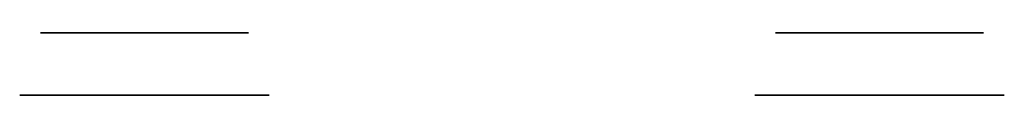
# Model space of a CAD drawing. Extents: x -107 to 107, y -25 to 25.
# Drawn here: x -91 to -87, y 18 to 18 of the extents above; entities that cross this region are included whole.
import ezdxf

# ---------------------------------------------------------------- set-up
doc = ezdxf.new("R2010")
doc.units = 0
doc.layers.add('3D', color=254, linetype='CONTINUOUS')
doc.layers.add('3D-BLACK', color=250, linetype='CONTINUOUS')

msp = doc.modelspace()

# ---------------------------------------------------------------- linework, layer by layer
at = {"layer": '3D', "extrusion": (0, -1, 0)}
for centre in [(-90.6803, 56.2322, -18.05), (-90.6803, 59.7678, -18.05), (-90.6803, 25.2322, -18.05), (-90.6803, 28.7678, -18.05), (-87.1447, 59.7678, -18.05), (-87.1447, 56.2322, -18.05), (-87.1447, 28.7678, -18.05), (-87.1447, 25.2322, -18.05)]:
    msp.add_circle(centre, 0.6, dxfattribs=at)
at = {"layer": '3D-BLACK', "extrusion": (0, -1, 0)}
for centre in [(-90.6803, 56.2322, -18.35), (-90.6803, 59.7678, -18.35), (-90.6803, 25.2322, -18.35), (-90.6803, 28.7678, -18.35), (-87.1447, 59.7678, -18.35), (-87.1447, 56.2322, -18.35), (-87.1447, 28.7678, -18.35), (-87.1447, 25.2322, -18.35)]:
    msp.add_circle(centre, 0.5, dxfattribs=at)

doc.saveas('drawing.dxf')
